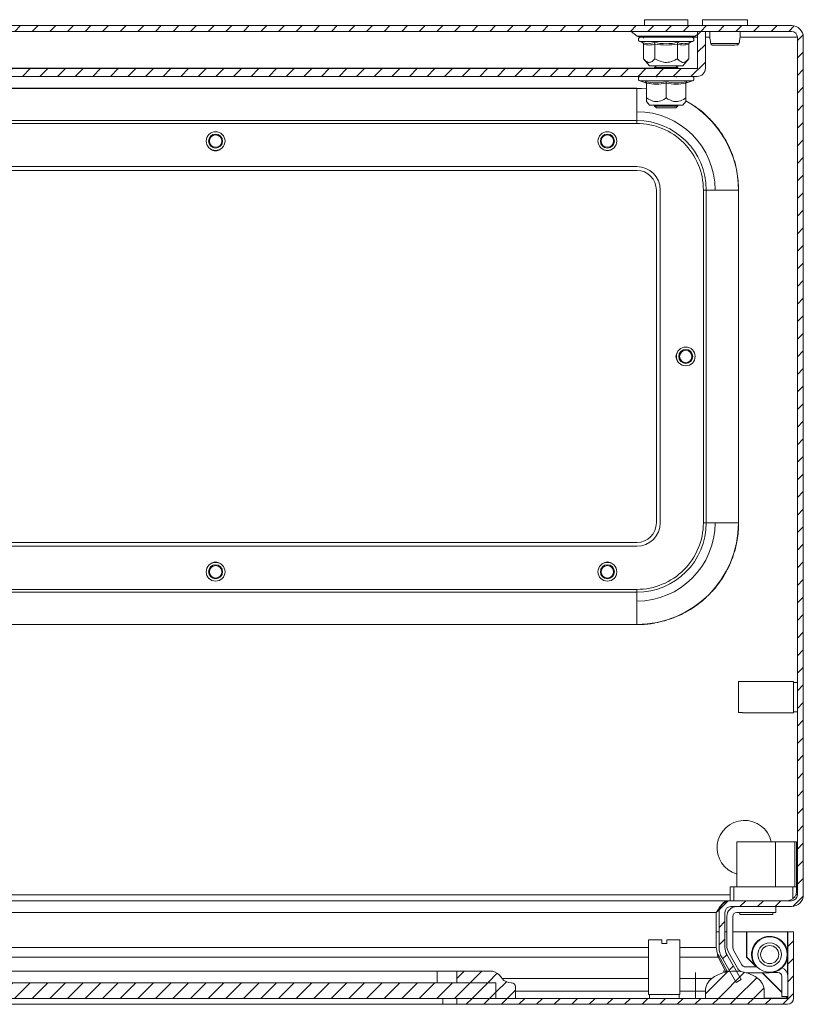
# Model space of a CAD drawing. Units: millimetres. Extents: x 8937 to 13132, y 435 to 3263.
# Drawn here: x 10227 to 10427, y 2396 to 2648 of the extents above; entities that cross this region are included whole.
import ezdxf

# ---------------------------------------------------------------- set-up
doc = ezdxf.new("R2010")
doc.units = ezdxf.units.MM
pattern_1 = [(45, (9254.704, 1831.0117), (-2.245064, 2.245064), [])]

msp = doc.modelspace()

# ---------------------------------------------------------------- hatches: boundary and pattern name
at = {"linetype": 'Continuous', "lineweight": 0}
h = msp.add_hatch(dxfattribs=at)
h.set_pattern_fill('ANSI31', style=0)
h.set_pattern_definition(pattern_1)
edge = h.paths.add_edge_path(flags=0)
edge.add_arc((10424.012, 2643.384), 3, 0, 90)
edge.add_line((10424.012, 2646.384), (10030.012, 2646.384))
edge.add_arc((10030.012, 2643.384), 3, 90, 180)
edge.add_line((10027.012, 2643.384), (10027.012, 2424.384))
edge.add_arc((10030.012, 2424.384), 3, 180, 270)
edge.add_line((10030.012, 2421.384), (10045.512, 2421.384))
edge.add_arc((10045.512, 2419.884), 1.5, 0, 90, ccw=False)
edge.add_line((10047.012, 2419.884), (10047.012, 2410.922))
edge.add_arc((10043.512, 2410.922), 3.5, 330, 360, ccw=False)
edge.add_line((10046.543, 2409.172), (10042.837, 2402.753))
edge.add_line((10042.837, 2402.753), (10044.136, 2402.003))
edge.add_line((10044.136, 2402.003), (10047.842, 2408.422))
edge.add_arc((10043.512, 2410.922), 5, 330, 360)
edge.add_line((10048.512, 2410.922), (10048.512, 2419.884))
edge.add_arc((10045.512, 2419.884), 3, 360, 450)
edge.add_line((10045.512, 2422.884), (10030.012, 2422.884))
edge.add_arc((10030.012, 2424.384), 1.5, 180, 270, ccw=False)
edge.add_line((10028.512, 2424.384), (10028.512, 2643.384))
edge.add_arc((10030.012, 2643.384), 1.5, 90, 180, ccw=False)
edge.add_line((10030.012, 2644.884), (10424.012, 2644.884))
edge.add_arc((10424.012, 2643.384), 1.5, 0, 90, ccw=False)
edge.add_line((10425.512, 2643.384), (10425.512, 2424.384))
edge.add_arc((10424.012, 2424.384), 1.5, 270, 360, ccw=False)
edge.add_line((10424.012, 2422.884), (10408.512, 2422.884))
edge.add_arc((10408.512, 2419.884), 3, 90, 180)
edge.add_line((10405.512, 2419.884), (10405.512, 2410.922))
edge.add_arc((10410.512, 2410.922), 5, 180, 210)
edge.add_line((10406.182, 2408.422), (10409.888, 2402.003))
edge.add_line((10409.888, 2402.003), (10411.187, 2402.753))
edge.add_line((10411.187, 2402.753), (10407.481, 2409.172))
edge.add_arc((10410.512, 2410.922), 3.5, 180, 210, ccw=False)
edge.add_line((10407.012, 2410.922), (10407.012, 2419.884))
edge.add_arc((10408.512, 2419.884), 1.5, 90, 180, ccw=False)
edge.add_line((10408.512, 2421.384), (10424.012, 2421.384))
edge.add_arc((10424.012, 2424.384), 3, 270, 360)
edge.add_line((10427.012, 2424.384), (10427.012, 2643.384))
h = msp.add_hatch(dxfattribs=at)
h.set_pattern_fill('ANSI31', style=0)
h.set_pattern_definition(pattern_1)
edge = h.paths.add_edge_path(flags=0)
edge.add_line((10054.112, 2633.384), (10399.912, 2633.384))
edge.add_arc((10399.912, 2635.484), 2.1, 270, 360)
edge.add_line((10402.012, 2635.484), (10402.012, 2644.884))
edge.add_line((10402.012, 2644.884), (10400.012, 2644.884))
edge.add_line((10400.012, 2644.884), (10400.012, 2635.484))
edge.add_arc((10399.912, 2635.484), 0.1, 270, 360, ccw=False)
edge.add_line((10399.912, 2635.384), (10054.112, 2635.384))
edge.add_arc((10054.112, 2635.484), 0.1, 180, 270, ccw=False)
edge.add_line((10054.012, 2635.484), (10054.012, 2644.884))
edge.add_line((10054.012, 2644.884), (10052.012, 2644.884))
edge.add_line((10052.012, 2644.884), (10052.012, 2635.484))
edge.add_arc((10054.112, 2635.484), 2.1, 180, 270)
h = msp.add_hatch(dxfattribs=at)
h.set_pattern_fill('ANSI31', style=0)
h.set_pattern_definition(pattern_1)
edge = h.paths.add_edge_path(flags=0)
edge.add_line((10423.041, 2414.919), (10423.041, 2398.019))
edge.add_arc((10422.941, 2398.019), 0.1, 270, 360, ccw=False)
edge.add_line((10422.941, 2397.919), (10338.541, 2397.919))
edge.add_line((10338.541, 2397.919), (10338.541, 2396.419))
edge.add_line((10338.541, 2396.419), (10422.941, 2396.419))
edge.add_arc((10422.941, 2398.019), 1.6, 270, 360)
edge.add_line((10424.541, 2398.019), (10424.541, 2414.919))
edge.add_line((10424.541, 2414.919), (10423.041, 2414.919))
h = msp.add_hatch(dxfattribs=at)
h.set_pattern_fill('ANSI31', style=0)
h.set_pattern_definition(pattern_1)
edge = h.paths.add_edge_path(flags=0)
edge.add_arc((10352.541, 2400.919), 1, 0, 90)
edge.add_line((10352.541, 2401.919), (10352.446, 2401.919))
edge.add_arc((10352.446, 2404.919), 3, 219.80557, 270, ccw=False)
edge.add_line((10350.142, 2402.999), (10349.441, 2403.84))
edge.add_arc((10347.136, 2401.919), 3, 39.80557, 90)
edge.add_line((10347.136, 2404.919), (10338.541, 2404.919))
edge.add_line((10338.541, 2404.919), (10338.541, 2401.919))
edge.add_line((10338.541, 2401.919), (10348.541, 2401.919))
edge.add_line((10348.541, 2401.919), (10348.541, 2397.919))
edge.add_line((10348.541, 2397.919), (10353.541, 2397.919))
edge.add_line((10353.541, 2397.919), (10353.541, 2400.919))
h = msp.add_hatch(dxfattribs=at)
h.set_pattern_fill('ANSI31', style=0)
h.set_pattern_definition(pattern_1)
edge = h.paths.add_edge_path(flags=0)
edge.add_arc((10409.541, 2394.919), 10, 54.31467, 125.68533)
edge.add_arc((10406.041, 2399.793), 4, 125.68533, 180)
edge.add_line((10402.041, 2399.793), (10402.041, 2397.919))
edge.add_line((10402.041, 2397.919), (10417.041, 2397.919))
edge.add_line((10417.041, 2397.919), (10417.041, 2399.793))
edge.add_arc((10413.041, 2399.793), 4, 0, 54.31467)
h = msp.add_hatch(dxfattribs=at)
h.set_pattern_fill('ANSI31', style=0)
h.set_pattern_definition(pattern_1)
h.paths.add_polyline_path([(10348.541, 2397.919), (10348.541, 2401.919), (10103.541, 2401.919), (10103.541, 2397.919)], flags=0)

# ---------------------------------------------------------------- linework, layer by layer
at = {"color": 7, "linetype": 'Continuous', "lineweight": 15}
for p, q in [((10424.012, 2646.384), (10030.012, 2646.384)), ((10386.512, 2647.884), (10386.512, 2646.384)), ((10397.512, 2647.884), (10386.512, 2647.884)), ((10397.512, 2646.384), (10397.512, 2647.884)), ((10401.261, 2647.884), (10401.261, 2646.384)), ((10412.761, 2647.884), (10401.261, 2647.884)), ((10412.761, 2646.384), (10412.761, 2647.884)), ((10424.012, 2644.884), (10030.012, 2644.884)), ((10383.073, 2644.863), (10384.572, 2643.714)), ((10386.194, 2643.384), (10386.251, 2643.17)), ((10399.451, 2643.714), (10400.012, 2644.144)), ((10400.012, 2644.884), (10400.012, 2635.484)), ((10402.012, 2644.884), (10400.012, 2644.884)), ((10402.012, 2644.884), (10402.012, 2635.484)), ((10425.512, 2424.384), (10425.512, 2643.384)), ((10427.012, 2424.384), (10427.012, 2643.384)), ((10385.285, 2642.284), (10385.946, 2642.043)), ((10385.946, 2642.043), (10386.129, 2642.007)), ((10386.238, 2641.668), (10386.238, 2637.899)), ((10387.476, 2641.742), (10388.979, 2642.043)), ((10389.125, 2637.899), (10389.125, 2641.668)), ((10394.898, 2641.668), (10394.898, 2637.899)), ((10397.785, 2637.899), (10397.785, 2641.668)), ((10397.895, 2642.007), (10398.078, 2642.043)), ((10398.078, 2642.043), (10398.739, 2642.284)), ((10410.595, 2641.735), (10410.631, 2641.949)), ((10386.238, 2637.899), (10387.762, 2636.084)), ((10396.262, 2636.084), (10397.785, 2637.899)), ((10399.912, 2635.384), (10054.112, 2635.384)), ((10387.762, 2636.084), (10388.331, 2636.084)), ((10388.331, 2636.084), (10396.262, 2636.084)), ((10389.551, 2636.084), (10389.012, 2635.706)), ((10389.012, 2635.706), (10389.012, 2635.509)), ((10389.012, 2635.706), (10395.012, 2635.706)), ((10389.012, 2635.509), (10389.19, 2635.384)), ((10389.012, 2635.509), (10395.012, 2635.509)), ((10389.312, 2636.084), (10389.41, 2635.985)), ((10395.012, 2635.706), (10394.472, 2636.084)), ((10394.833, 2635.384), (10395.012, 2635.509)), ((10395.012, 2635.509), (10395.012, 2635.706)), ((10399.912, 2633.384), (10054.112, 2633.384)), ((10389.266, 2633.384), (10389.566, 2633.173)), ((10394.457, 2633.173), (10394.758, 2633.384)), ((10069.512, 2630.384), (10384.512, 2630.384)), ((10384.512, 2630.337), (10069.512, 2630.337)), ((10384.512, 2630.384), (10384.512, 2630.337)), ((10384.512, 2630.384), (10387.012, 2630.231)), ((10387.012, 2630.217), (10384.512, 2630.337)), ((10384.512, 2630.337), (10384.512, 2622.127)), ((10385.285, 2632.284), (10386.79, 2631.736)), ((10386.775, 2631.742), (10386.758, 2632.043)), ((10386.775, 2631.742), (10386.958, 2631.717)), ((10387.012, 2627.899), (10387.012, 2631.668)), ((10392.012, 2631.668), (10392.012, 2627.899)), ((10397.012, 2627.899), (10397.012, 2631.668)), ((10397.234, 2631.736), (10398.739, 2632.284)), ((10397.265, 2632.043), (10397.249, 2631.742)), ((10387.012, 2626.978), (10387.762, 2626.084)), ((10387.762, 2626.084), (10396.262, 2626.084)), ((10389.175, 2626.084), (10389.012, 2625.969)), ((10389.012, 2625.969), (10389.012, 2625.772)), ((10389.012, 2625.969), (10395.012, 2625.969)), ((10389.012, 2625.772), (10389.566, 2625.384)), ((10389.012, 2625.772), (10395.012, 2625.772)), ((10389.566, 2625.384), (10394.457, 2625.384)), ((10394.457, 2625.384), (10395.012, 2625.772)), ((10395.012, 2625.969), (10394.848, 2626.084)), ((10395.012, 2625.772), (10395.012, 2625.969)), ((10396.262, 2626.084), (10397.012, 2626.978)), ((10384.512, 2622.127), (10069.512, 2622.127)), ((10069.512, 2621.384), (10384.512, 2621.384)), ((10384.512, 2621.384), (10384.512, 2622.127)), ((10384.512, 2610.384), (10069.512, 2610.384)), ((10384.512, 2609.384), (10069.512, 2609.384)), ((10389.512, 2519.384), (10389.512, 2604.384)), ((10390.512, 2519.384), (10390.512, 2604.384)), ((10401.512, 2604.384), (10401.512, 2519.384)), ((10402.255, 2604.384), (10401.512, 2604.384)), ((10402.255, 2604.384), (10402.255, 2519.384)), ((10410.465, 2604.384), (10402.255, 2604.384)), ((10410.465, 2519.384), (10410.465, 2604.384)), ((10410.465, 2604.384), (10410.512, 2604.384)), ((10410.512, 2604.384), (10410.512, 2519.384)), ((10402.255, 2519.384), (10401.512, 2519.384)), ((10410.465, 2519.384), (10402.255, 2519.384)), ((10410.465, 2519.384), (10410.512, 2519.384)), ((10069.512, 2514.384), (10384.512, 2514.384)), ((10069.512, 2513.384), (10384.512, 2513.384)), ((10384.512, 2502.384), (10069.512, 2502.384)), ((10384.512, 2501.641), (10384.512, 2502.384)), ((10384.512, 2501.641), (10069.512, 2501.641)), ((10384.512, 2493.43), (10384.512, 2501.641)), ((10069.512, 2493.43), (10384.512, 2493.43)), ((10384.512, 2493.384), (10069.512, 2493.384)), ((10384.512, 2493.43), (10384.512, 2493.384)), ((10410.512, 2478.831), (10410.512, 2470.937)), ((10410.512, 2478.831), (10411.512, 2478.831)), ((10424.512, 2478.884), (10411.512, 2478.884)), ((10411.512, 2478.831), (10411.512, 2478.884)), ((10424.512, 2470.884), (10424.512, 2478.884)), ((10425.512, 2478.634), (10424.512, 2478.634)), ((10424.512, 2474.884), (10424.512, 2473.919)), ((10424.389, 2472.592), (10424.495, 2472.419)), ((10411.512, 2470.937), (10410.512, 2470.937)), ((10411.512, 2470.884), (10411.512, 2470.937)), ((10411.512, 2470.884), (10424.512, 2470.884)), ((10424.512, 2471.134), (10425.512, 2471.134)), ((10410.012, 2437.884), (10410.012, 2426.384)), ((10419.911, 2437.884), (10410.012, 2437.884)), ((10419.911, 2426.384), (10419.911, 2437.884)), ((10419.911, 2437.884), (10424.812, 2437.884)), ((10424.812, 2437.884), (10424.812, 2426.384)), ((10425.312, 2437.884), (10424.812, 2437.884)), ((10425.312, 2437.884), (10425.312, 2426.384)), ((10408.312, 2422.884), (10408.312, 2426.384)), ((10408.312, 2426.384), (10409.312, 2426.384)), ((10409.312, 2426.384), (10409.312, 2422.884)), ((10424.312, 2426.384), (10409.312, 2426.384)), ((10424.312, 2423.384), (10424.312, 2426.384)), ((10424.312, 2426.384), (10425.312, 2426.384)), ((10425.312, 2425.384), (10425.312, 2426.384)), ((10083.695, 2422.884), (10407.805, 2422.884)), ((10407.805, 2422.799), (10407.805, 2422.884)), ((10407.805, 2422.884), (10408.312, 2422.884)), ((10408.312, 2422.884), (10408.512, 2422.884)), ((10408.441, 2422.883), (10408.441, 2422.884)), ((10408.512, 2422.884), (10424.012, 2422.884)), ((10424.236, 2422.935), (10423.941, 2422.884)), ((10405.64, 2420.516), (10404.805, 2419.884)), ((10404.805, 2419.884), (10404.805, 2410.922)), ((10405.512, 2419.884), (10405.512, 2410.922)), ((10407.012, 2419.884), (10407.012, 2410.922)), ((10408.512, 2421.384), (10424.012, 2421.384)), ((10410.012, 2419.884), (10420.012, 2419.884)), ((10410.812, 2419.884), (10410.812, 2419.384)), ((10419.212, 2419.384), (10410.812, 2419.384)), ((10419.212, 2419.384), (10419.212, 2419.884)), ((10420.012, 2421.384), (10420.012, 2419.884)), ((10407.512, 2418.884), (10407.512, 2411.434)), ((10409.012, 2411.087), (10409.012, 2418.884)), ((10405.512, 2414.919), (10404.805, 2414.919)), ((10407.512, 2414.919), (10407.012, 2414.919)), ((10412.541, 2414.919), (10409.012, 2414.919)), ((10412.541, 2408.419), (10412.541, 2414.919)), ((10412.641, 2414.919), (10412.641, 2408.419)), ((10422.941, 2414.919), (10412.641, 2414.919)), ((10424.541, 2414.919), (10423.041, 2414.919)), ((10423.041, 2398.019), (10423.041, 2414.919)), ((10424.541, 2398.019), (10424.541, 2414.919)), ((10387.541, 2412.919), (10387.541, 2398.919)), ((10390.891, 2412.919), (10387.541, 2412.919)), ((10390.891, 2412.919), (10390.891, 2411.919)), ((10390.891, 2411.919), (10392.191, 2411.919)), ((10392.191, 2412.919), (10392.191, 2411.919)), ((10395.541, 2412.919), (10392.191, 2412.919)), ((10395.541, 2398.919), (10395.541, 2412.919)), ((10405.254, 2408.422), (10405.254, 2409.172)), ((10405.254, 2409.172), (10407.606, 2404.919)), ((10411.187, 2402.753), (10407.481, 2409.172)), ((10407.936, 2409.763), (10410.096, 2405.79)), ((10411.36, 2406.484), (10409.28, 2410.087)), ((10407.191, 2404.919), (10405.254, 2408.422)), ((10409.888, 2402.003), (10406.182, 2408.422)), ((10414.977, 2405.984), (10412.541, 2408.419)), ((10412.641, 2408.419), (10414.939, 2406.121)), ((10414.436, 2407.056), (10414.319, 2406.984)), ((10333.541, 2404.919), (10118.541, 2404.919)), ((10333.541, 2401.919), (10333.541, 2404.919)), ((10333.541, 2404.919), (10338.541, 2404.919)), ((10338.541, 2404.919), (10338.541, 2401.919)), ((10347.136, 2404.919), (10338.541, 2404.919)), ((10408.204, 2404.919), (10406.591, 2404.919)), ((10407.328, 2404.672), (10407.196, 2404.91)), ((10415.211, 2405.984), (10412.226, 2405.984)), ((10412.46, 2404.484), (10418.412, 2404.484)), ((10421.541, 2399.419), (10416.477, 2404.484)), ((10416.577, 2404.484), (10421.541, 2399.519)), ((10420.541, 2404.519), (10419.012, 2404.519)), ((10348.541, 2401.919), (10103.541, 2401.919)), ((10338.541, 2401.919), (10348.541, 2401.919)), ((10348.541, 2401.919), (10348.541, 2397.919)), ((10350.142, 2402.999), (10349.441, 2403.84)), ((10352.541, 2401.919), (10352.446, 2401.919)), ((10403.708, 2403.042), (10399.541, 2403.042)), ((10399.541, 2399.793), (10399.541, 2403.042)), ((10409.888, 2402.003), (10411.187, 2402.753)), ((10421.541, 2398.419), (10421.541, 2403.519)), ((10353.541, 2397.919), (10353.541, 2400.919)), ((10399.541, 2399.793), (10399.541, 2397.919)), ((10399.541, 2399.793), (10402.041, 2399.793)), ((10402.041, 2399.793), (10402.041, 2397.919)), ((10417.041, 2397.919), (10417.041, 2399.793)), ((10348.541, 2397.919), (10103.541, 2397.919)), ((10335.041, 2396.419), (10335.041, 2397.919)), ((10338.541, 2397.919), (10338.541, 2396.419)), ((10338.541, 2397.919), (10422.941, 2397.919)), ((10348.541, 2397.919), (10353.541, 2397.919)), ((10387.541, 2398.919), (10395.541, 2398.919)), ((10387.791, 2398.919), (10387.791, 2397.919)), ((10395.291, 2397.919), (10395.291, 2398.919)), ((10417.041, 2397.919), (10402.041, 2397.919)), ((10423.041, 2398.419), (10421.541, 2398.419)), ((10422.941, 2398.019), (10422.541, 2398.419)), ((10422.641, 2398.419), (10422.941, 2398.119)), ((10117.041, 2396.419), (10335.041, 2396.419)), ((10335.041, 2396.419), (10338.541, 2396.419)), ((10338.541, 2396.419), (10422.941, 2396.419))]:
    msp.add_line(p, q, dxfattribs=at)
at = {"color": 8, "linetype": 'Continuous', "lineweight": 15}
for p, q in [((10392.012, 2644.863), (10383.073, 2644.863)), ((10384.572, 2643.714), (10399.451, 2643.714)), ((10400.012, 2644.863), (10392.012, 2644.863)), ((10400.012, 2643.384), (10398.71, 2643.384)), ((10403.176, 2643.384), (10402.012, 2643.384)), ((10425.512, 2643.384), (10410.847, 2643.384)), ((10385.285, 2642.284), (10398.739, 2642.284)), ((10386.129, 2642.007), (10387.476, 2641.742)), ((10064.976, 2635.484), (10389.048, 2635.484)), ((10385.285, 2632.284), (10398.739, 2632.284)), ((10080.895, 2424.384), (10408.312, 2424.384)), ((10425.084, 2424.384), (10425.512, 2424.384)), ((10083.695, 2419.884), (10404.805, 2419.884)), ((10422.941, 2410.254), (10422.941, 2414.919)), ((10387.541, 2410.922), (10084.195, 2410.922)), ((10404.805, 2410.922), (10395.541, 2410.922)), ((10084.195, 2408.422), (10387.541, 2408.422)), ((10395.541, 2408.422), (10405.254, 2408.422)), ((10422.941, 2404.219), (10422.941, 2407.999)), ((10399.541, 2403.042), (10399.541, 2404.55)), ((10387.541, 2403.042), (10350.106, 2403.042)), ((10399.541, 2403.042), (10395.541, 2403.042)), ((10353.541, 2399.793), (10387.541, 2399.793)), ((10395.541, 2399.793), (10399.541, 2399.793)), ((10417.041, 2398.019), (10422.941, 2398.019)), ((10422.941, 2398.119), (10422.941, 2398.419))]:
    msp.add_line(p, q, dxfattribs=at)
at = {"color": 7, "linetype": 'Continuous', "lineweight": 15, "flags": 128}
for points in [[(10375.7, 2614.874), (10376.246, 2614.536), (10377.012, 2614.384)], [(10377.012, 2614.384), (10377.777, 2614.536), (10378.323, 2614.874)], [(10415.062, 2405.984), (10414.928, 2406.134), (10414.344, 2407)]]:
    msp.add_lwpolyline(points, dxfattribs=at)
at = {"color": 7, "linetype": 'Continuous', "lineweight": 15}
for centre, radius in [((10277.012, 2616.884), 2.4), ((10277.012, 2616.884), 1.79), ((10277.012, 2616.884), 1.59), ((10377.012, 2616.884), 2.4), ((10377.012, 2616.884), 1.79), ((10377.012, 2616.884), 1.59), ((10397.012, 2561.884), 2.4), ((10397.012, 2561.884), 1.79), ((10397.012, 2561.884), 1.59), ((10277.012, 2506.884), 2.4), ((10277.012, 2506.884), 1.79), ((10277.012, 2506.884), 1.59), ((10377.012, 2506.884), 2.4), ((10377.012, 2506.884), 1.79), ((10377.012, 2506.884), 1.59), ((10418.431, 2409.127), 4.5), ((10418.431, 2409.127), 3), ((10418.431, 2409.127), 2.307)]:
    msp.add_circle(centre, radius, dxfattribs=at)
for centre, radius, start, end in [((10424.012, 2643.384), 3, 0, 90), ((10383.012, 2644.784), 0.1, 52.53691, 90), ((10385.546, 2644.984), 1.6, 232.53691, 270), ((10385.479, 2642.817), 0.567, 90, 250), ((10398.478, 2644.984), 1.6, 270, 307.46309), ((10398.545, 2642.817), 0.567, 290, 90), ((10424.012, 2643.384), 1.5, 0, 90), ((10403.924, 2641.882), 0.498, 193.11637, 269.89261), ((10410.098, 2641.882), 0.498, 270.10896, 346.88536), ((10399.912, 2635.484), 0.1, 270, 0), ((10399.912, 2635.484), 2.1, 270, 0), ((10385.479, 2632.817), 0.567, 90, 250), ((10398.545, 2632.817), 0.567, 290, 90), ((10384.512, 2604.384), 25.954, 0, 61.38964), ((10384.512, 2604.384), 20, 0, 90), ((10384.512, 2604.384), 17.743, 0, 90), ((10277.012, 2616.384), 2, 229.02537, 310.97463), ((10384.512, 2604.384), 6, 0, 90), ((10384.512, 2604.384), 5, 0, 90), ((10396.512, 2561.884), 2, 139.02537, 220.97463), ((10384.512, 2519.384), 6, 270, 0), ((10384.512, 2519.384), 17.743, 270, 0), ((10384.512, 2519.384), 25.954, 270, 0), ((10384.512, 2519.384), 5, 270, 0), ((10384.512, 2519.384), 20, 270, 0), ((10277.012, 2507.384), 2, 49.02537, 130.97463), ((10377.012, 2507.384), 2, 49.02537, 130.97463), ((10412.012, 2436.384), 7, 12.37363, 253.39845), ((10424.012, 2424.384), 3, 270, 0), ((10424.012, 2424.384), 1.5, 270, 0), ((10408.512, 2419.884), 3, 90, 180), ((10422.812, 2425.384), 2.5, 270, 306.8699), ((10408.512, 2419.884), 1.5, 90, 180), ((10410.012, 2418.884), 2.5, 90, 180), ((10410.012, 2418.884), 1, 90, 180), ((10418.438, 2409.126), 4.642, 7.42678, 207.48235), ((10410.512, 2410.922), 5, 180, 210), ((10410.512, 2410.922), 3.5, 180, 210), ((10411.012, 2411.434), 3.5, 180, 208.52243), ((10411.012, 2411.087), 2, 180, 210), ((10418.438, 2409.126), 4.642, 269.68054, 352.57322), ((10347.136, 2401.919), 3, 39.80557, 90), ((10409.541, 2394.919), 10, 54.31467, 125.68533), ((10412.292, 2406.984), 2.5, 208.52243, 240.80474), ((10412.226, 2406.984), 1, 210, 270), ((10420.541, 2403.519), 1, 0, 90), ((10420.541, 2403.519), 2.5, 0, 63.9269), ((10352.446, 2404.919), 3, 219.80557, 270), ((10352.541, 2400.919), 1, 0, 90), ((10406.041, 2399.793), 4, 125.68533, 180), ((10413.041, 2399.793), 4, 0, 54.31467), ((10422.941, 2398.019), 0.1, 270, 0), ((10422.941, 2398.019), 1.6, 270, 0)]:
    msp.add_arc(centre, radius, start, end, dxfattribs=at)
for points, knots in [([(10385.546, 2643.384), (10385.546, 2643.384), (10386.227, 2643.384), (10388.652, 2643.384), (10390.297, 2643.384), (10392.012, 2643.384)], [0, 0, 0, 0, 0.5, 0.5, 1, 1, 1, 1]), ([(10386.354, 2643.384), (10386.84, 2643.384), (10387.589, 2643.384), (10389.055, 2643.384), (10390.308, 2643.384), (10391.638, 2643.384), (10393.35, 2643.384), (10395.358, 2643.384), (10396.961, 2643.384), (10397.89, 2643.384), (10398.354, 2643.384), (10398.563, 2643.384), (10398.526, 2643.384), (10398.518, 2643.384)], [0, 0, 0, 0, 0.14364901, 0.22097772, 0.29994698, 0.37891659, 0.45624614, 0.59989441, 0.74354342, 0.82087213, 0.89984139, 0.978812, 1, 1, 1, 1]), ([(10392.012, 2643.384), (10393.727, 2643.384), (10395.371, 2643.384), (10397.796, 2643.384), (10398.478, 2643.384), (10398.478, 2643.384)], [0, 0, 0, 0, 0.5, 0.5, 1, 1, 1, 1]), ([(10403.147, 2644.884), (10403.138, 2644.733), (10403.105, 2644.129), (10403.167, 2643.039), (10403.337, 2642.191), (10403.428, 2641.735)], [0, 0, 0, 0, 0.134292, 0.5356224, 1, 1, 1, 1]), ([(10410.631, 2641.949), (10410.708, 2642.335), (10410.863, 2643.115), (10410.918, 2644.129), (10410.884, 2644.733), (10410.876, 2644.884)], [0, 0, 0, 0, 0.4233305, 0.8554165, 1, 1, 1, 1]), ([(10386.238, 2641.668), (10386.234, 2641.707), (10386.225, 2641.791), (10386.157, 2641.902), (10386.061, 2641.991), (10385.984, 2642.026), (10385.946, 2642.043)], [0, 0, 0, 0, 0.2307382, 0.4994986, 0.7498526, 1, 1, 1, 1]), ([(10389.125, 2641.668), (10388.644, 2641.536), (10387.682, 2641.271), (10386.719, 2641.536), (10386.238, 2641.668)], [0, 0, 0, 0, 0.5000005, 1, 1, 1, 1]), ([(10388.979, 2642.043), (10389.989, 2641.892), (10392.011, 2641.591), (10394.033, 2641.892), (10395.045, 2642.043)], [0, 0, 0, 0, 0.4997288, 1, 1, 1, 1]), ([(10388.979, 2642.043), (10388.998, 2642.026), (10389.037, 2641.991), (10389.084, 2641.902), (10389.118, 2641.791), (10389.123, 2641.707), (10389.125, 2641.668)], [0, 0, 0, 0, 0.2501422, 0.5005138, 0.7692837, 1, 1, 1, 1]), ([(10394.898, 2641.668), (10393.936, 2641.536), (10392.012, 2641.271), (10390.087, 2641.536), (10389.125, 2641.668)], [0, 0, 0, 0, 0.4999987, 1, 1, 1, 1]), ([(10394.898, 2641.668), (10394.901, 2641.707), (10394.906, 2641.791), (10394.939, 2641.902), (10394.987, 2641.991), (10395.025, 2642.026), (10395.045, 2642.043)], [0, 0, 0, 0, 0.2307381, 0.4994829, 0.7498562, 1, 1, 1, 1]), ([(10397.785, 2641.668), (10397.304, 2641.536), (10396.342, 2641.271), (10395.38, 2641.536), (10394.898, 2641.668)], [0, 0, 0, 0, 0.4999995, 1, 1, 1, 1]), ([(10397.785, 2641.668), (10397.789, 2641.707), (10397.799, 2641.791), (10397.866, 2641.902), (10397.962, 2641.991), (10398.039, 2642.026), (10398.078, 2642.043)], [0, 0, 0, 0, 0.2307436, 0.4995093, 0.7500965, 1, 1, 1, 1]), ([(10403.42, 2641.769), (10403.437, 2641.717), (10403.464, 2641.637), (10403.534, 2641.546), (10403.623, 2641.465), (10403.723, 2641.41), (10403.802, 2641.401), (10403.828, 2641.398)], [0, 0, 0, 0, 0.24531051, 0.37745427, 0.5219653, 0.84752533, 1, 1, 1, 1]), ([(10403.44, 2641.769), (10403.484, 2641.769), (10403.573, 2641.769), (10403.921, 2641.769), (10404.401, 2641.769), (10404.825, 2641.769), (10405.037, 2641.769)], [0, 0, 0, 0, 0.2499837, 0.4999969, 0.7499889, 1, 1, 1, 1]), ([(10403.845, 2641.39), (10403.903, 2641.39), (10404.015, 2641.39), (10404.456, 2641.39), (10404.988, 2641.39), (10405.692, 2641.39), (10406.534, 2641.39), (10407.49, 2641.39), (10408.392, 2641.39), (10409.224, 2641.39), (10409.837, 2641.391), (10410.355, 2641.524), (10410.496, 2641.685), (10410.57, 2641.769)], [0, 0, 0, 0, 0.0983714, 0.1875061, 0.267608, 0.3382377, 0.4516094, 0.5420879, 0.6398079, 0.7456255, 0.861715, 0.9276866, 1, 1, 1, 1]), ([(10405.037, 2641.769), (10405.334, 2641.769), (10405.929, 2641.769), (10406.949, 2641.769), (10407.962, 2641.769), (10408.904, 2641.769), (10409.695, 2641.769), (10410.27, 2641.769), (10410.607, 2641.769), (10410.591, 2641.769), (10410.583, 2641.769)], [0, 0, 0, 0, 0.1250046, 0.2499972, 0.3749915, 0.5, 0.6249983, 0.7499914, 0.8749971, 1, 1, 1, 1]), ([(10386.238, 2637.899), (10386.597, 2637.53), (10387.057, 2637.056), (10387.827, 2636.937), (10388.453, 2637.169), (10388.903, 2637.658), (10389.125, 2637.899)], [0, 0, 0, 0, 0.3888642, 0.4995777, 0.7524814, 1, 1, 1, 1]), ([(10389.125, 2637.899), (10389.842, 2637.53), (10391.017, 2636.926), (10393.017, 2636.983), (10394.181, 2637.481), (10394.818, 2637.853), (10394.898, 2637.899)], [0, 0, 0, 0, 0.3892109, 0.6372012, 0.9544897, 1, 1, 1, 1]), ([(10394.898, 2637.899), (10395.257, 2637.53), (10395.844, 2636.926), (10396.844, 2636.983), (10397.427, 2637.481), (10397.745, 2637.853), (10397.785, 2637.899)], [0, 0, 0, 0, 0.3892114, 0.6372018, 0.9544873, 1, 1, 1, 1]), ([(10386.758, 2632.043), (10387.638, 2631.892), (10389.397, 2631.591), (10391.14, 2631.892), (10392.012, 2632.043)], [0, 0, 0, 0, 0.4997268, 1, 1, 1, 1]), ([(10386.758, 2632.043), (10386.792, 2632.026), (10386.859, 2631.991), (10386.941, 2631.902), (10387, 2631.791), (10387.008, 2631.707), (10387.012, 2631.668)], [0, 0, 0, 0, 0.250144, 0.500498, 0.7692817, 1, 1, 1, 1]), ([(10392.012, 2631.668), (10391.178, 2631.536), (10389.512, 2631.271), (10387.845, 2631.536), (10387.012, 2631.668)], [0, 0, 0, 0, 0.5000011, 1, 1, 1, 1]), ([(10392.012, 2632.043), (10392.883, 2631.892), (10394.625, 2631.591), (10396.385, 2631.892), (10397.265, 2632.043)], [0, 0, 0, 0, 0.4997273, 1, 1, 1, 1]), ([(10392.012, 2631.668), (10392.012, 2631.707), (10392.012, 2631.791), (10392.012, 2631.902), (10392.012, 2631.991), (10392.012, 2632.026), (10392.012, 2632.043)], [0, 0, 0, 0, 0.2307428, 0.4995015, 0.7498537, 1, 1, 1, 1]), ([(10397.012, 2631.668), (10397.015, 2631.707), (10397.024, 2631.791), (10397.082, 2631.902), (10397.165, 2631.991), (10397.232, 2632.026), (10397.265, 2632.043)], [0, 0, 0, 0, 0.2307458, 0.4995086, 0.7500909, 1, 1, 1, 1]), ([(10387.012, 2627.899), (10387.633, 2627.53), (10388.65, 2626.926), (10390.382, 2626.983), (10391.39, 2627.481), (10391.942, 2627.853), (10392.012, 2627.899)], [0, 0, 0, 0, 0.3892098, 0.6372025, 0.9544883, 1, 1, 1, 1]), ([(10387.012, 2626.978), (10387.012, 2627.034), (10387.012, 2627.146), (10387.012, 2627.65), (10387.012, 2627.899)], [0, 0, 0, 0, 0.5053803, 1, 1, 1, 1]), ([(10392.012, 2627.899), (10392.633, 2627.53), (10393.65, 2626.926), (10395.382, 2626.983), (10396.39, 2627.481), (10396.942, 2627.853), (10397.012, 2627.899)], [0, 0, 0, 0, 0.38920945, 0.63720184, 0.95448719, 1, 1, 1, 1]), ([(10397.012, 2626.978), (10397.012, 2627.034), (10397.012, 2627.146), (10397.012, 2627.65), (10397.012, 2627.899)], [0, 0, 0, 0, 0.5053803, 1, 1, 1, 1]), ([(10397.012, 2627.155), (10397.593, 2626.828), (10399.732, 2625.626), (10402.328, 2623.458), (10404.729, 2620.808), (10406.3, 2618.651), (10407.639, 2616.364), (10409.055, 2613.239), (10410.255, 2609.236), (10410.428, 2605.969), (10410.512, 2604.384)], [0, 0, 0, 0, 0.0720705, 0.2650294, 0.3616282, 0.4582463, 0.5528327, 0.6474379, 0.8288449, 1, 1, 1, 1]), ([(10384.512, 2621.384), (10389.02, 2621.384), (10393.344, 2619.593), (10399.721, 2613.217), (10401.512, 2608.892), (10401.512, 2604.384)], [0, 0, 0, 0, 0.5, 0.5, 1, 1, 1, 1]), ([(10401.512, 2519.384), (10401.512, 2514.875), (10399.721, 2510.551), (10393.344, 2504.175), (10389.02, 2502.384), (10384.512, 2502.384)], [0, 0, 0, 0, 0.5, 0.5, 1, 1, 1, 1]), ([(10410.512, 2519.384), (10410.511, 2519.207), (10410.509, 2518.854), (10410.492, 2518.326), (10410.465, 2517.798), (10410.428, 2517.271), (10410.379, 2516.745), (10410.32, 2516.221), (10410.251, 2515.697), (10410.17, 2515.174), (10409.965, 2513.999), (10409.539, 2512.188), (10408.713, 2509.765), (10407.638, 2507.403), (10406.301, 2505.116), (10404.729, 2502.961), (10402.929, 2500.967), (10400.935, 2499.167), (10398.779, 2497.595), (10396.492, 2496.258), (10394.13, 2495.183), (10391.708, 2494.356), (10389.76, 2493.898), (10388.305, 2493.656), (10387.361, 2493.534), (10386.414, 2493.448), (10385.464, 2493.394), (10384.829, 2493.387), (10384.512, 2493.384)], [0, 0, 0, 0, 0.0129737, 0.0259283, 0.0388692, 0.0518018, 0.0647313, 0.0776632, 0.0906028, 0.1035555, 0.1165266, 0.1782611, 0.2400084, 0.3043161, 0.3686368, 0.4343129, 0.5000022, 0.5656783, 0.6313676, 0.6956754, 0.759996, 0.8217305, 0.8834778, 0.9068073, 0.930093, 0.9533661, 0.976658, 1, 1, 1, 1]), ([(10425.312, 2425.384), (10425.312, 2425.381), (10425.311, 2425.093), (10425.223, 2424.581), (10424.892, 2423.95), (10424.557, 2423.577), (10424.362, 2423.423), (10424.312, 2423.384)], [0, 0, 0, 0, 0.003926, 0.4008966, 0.7078684, 0.9252867, 1, 1, 1, 1]), ([(10404.805, 2419.884), (10405.057, 2420.28), (10405.302, 2420.666), (10405.806, 2421.397), (10406.052, 2421.725), (10406.556, 2422.284), (10406.802, 2422.503), (10407.179, 2422.731), (10407.305, 2422.788), (10407.554, 2422.864), (10407.678, 2422.884), (10407.805, 2422.884)], [0, 0, 0, 0, 0.25, 0.25, 0.5, 0.5, 0.75, 0.75, 0.875, 0.875, 1, 1, 1, 1]), ([(10405.254, 2408.422), (10405.179, 2408.801), (10405.104, 2409.207), (10404.954, 2410.05), (10404.88, 2410.484), (10404.805, 2410.922)], [0, 0, 0, 0, 0.5, 0.5, 1, 1, 1, 1])]:
    msp.add_open_spline(points, degree=3, knots=knots, dxfattribs=at)
at = {"color": 8, "linetype": 'Continuous', "lineweight": 15}
msp.add_open_spline([(10395.045, 2642.043), (10395.543, 2641.889), (10396.48, 2641.599), (10397.444, 2641.877), (10397.895, 2642.007)], degree=3, knots=[0, 0, 0, 0, 0.531402, 1, 1, 1, 1], dxfattribs=at)
at = {"color": 7, "linetype": 'Continuous', "lineweight": 15}
msp.add_open_spline([(10397.012, 2631.668), (10396.178, 2631.536), (10394.512, 2631.271), (10392.845, 2631.536), (10392.012, 2631.668)], degree=3, dxfattribs=at)

doc.saveas('drawing.dxf')
